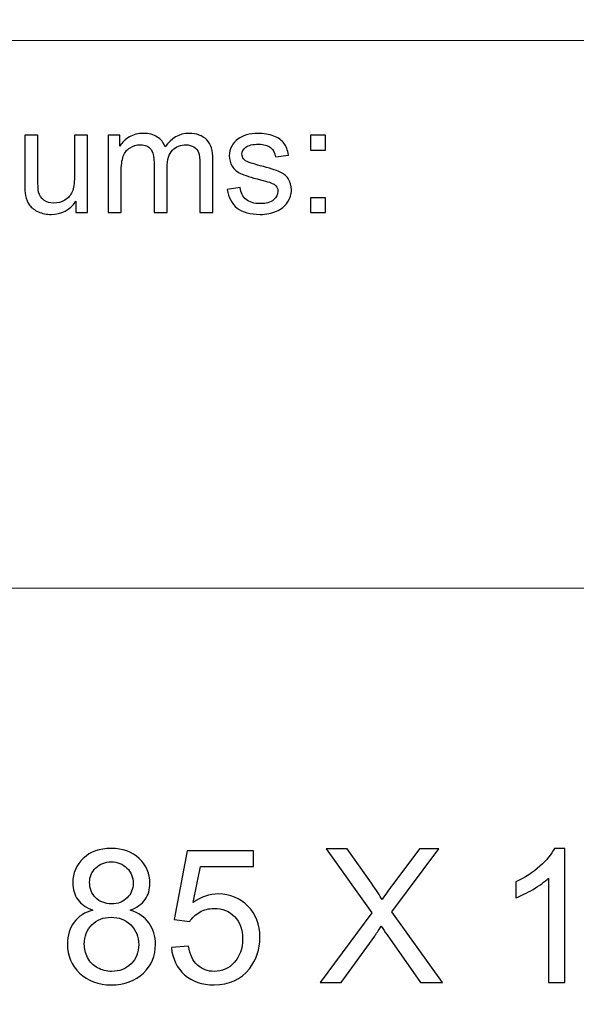
# Model space of a CAD drawing. Units: millimetres. Extents: x -148 to 148, y -105 to 105.
# Drawn here: x -10 to 0, y -87 to -68 of the extents above; entities that cross this region are included whole.
import ezdxf

# ---------------------------------------------------------------- set-up
doc = ezdxf.new("R2010")
doc.units = ezdxf.units.MM
doc.header["$MEASUREMENT"] = 0
doc.layers.add('Layer 1', color=7, linetype='Continuous')

msp = doc.modelspace()

# ---------------------------------------------------------------- linework, layer by layer
at = {"layer": 'Layer 1', "color": 250, "lineweight": 15}
for points, knots in [([(141.5001, 85.0001), (141.5001, 85.0001), (141.5001, -98.0001), (141.5001, -98.0001), (141.5001, -98.0001), (141.5001, -98.0001), (-141.5001, -98.0001), (-141.5001, -98.0001), (-141.5001, -98.0001), (-141.5001, -98.0001), (-141.5001, 85.0001), (-141.5001, 85.0001), (-141.5001, 85.0001), (-141.5001, 85.0001), (141.5001, 85.0001), (141.5001, 85.0001)], [0, 0, 0, 0, 0.25, 0.25, 0.25, 0.25, 0.5, 0.5, 0.5, 0.5, 0.75, 0.75, 0.75, 0.75, 1, 1, 1, 1]), ([(141.5001, -68.694), (141.5001, -68.694), (-21.6408, -68.694), (-21.6408, -68.694), (-21.6408, -68.694), (-21.6408, -68.694), (-21.6408, -98.0001), (-21.6408, -98.0001)], [0, 0, 0, 0, 0.5, 0.5, 0.5, 0.5, 1, 1, 1, 1])]:
    msp.add_open_spline(points, degree=3, knots=knots, dxfattribs=at)
at = {"layer": 'Layer 1', "color": 51}
for points, knots in [([(-9.2672, -71.9442), (-9.2672, -71.9442), (-9.2672, -71.7292), (-9.2672, -71.7292), (-9.2672, -71.7292), (-9.3815, -71.8948), (-9.5362, -71.9771), (-9.7317, -71.9771), (-9.7317, -71.9771), (-9.818, -71.9771), (-9.8987, -71.9607), (-9.9735, -71.9277), (-9.9735, -71.9277), (-10.0484, -71.8948), (-10.1037, -71.8529), (-10.14, -71.8031), (-10.14, -71.8031), (-10.1767, -71.7528), (-10.2021, -71.6916), (-10.2167, -71.6192), (-10.2167, -71.6192), (-10.2267, -71.5703), (-10.2318, -71.4931), (-10.2318, -71.3873), (-10.2318, -71.3873), (-10.2318, -71.3873), (-10.2318, -70.4809), (-10.2318, -70.4809), (-10.2318, -70.4809), (-10.2318, -70.4809), (-9.9838, -70.4809), (-9.9838, -70.4809), (-9.9838, -70.4809), (-9.9838, -70.4809), (-9.9838, -71.2923), (-9.9838, -71.2923), (-9.9838, -71.2923), (-9.9838, -71.4221), (-9.9788, -71.5091), (-9.9687, -71.5543), (-9.9687, -71.5543), (-9.953, -71.6196), (-9.9198, -71.6704), (-9.8695, -71.7081), (-9.8695, -71.7081), (-9.8187, -71.7452), (-9.7563, -71.7636), (-9.682, -71.7636), (-9.682, -71.7636), (-9.6077, -71.7636), (-9.5381, -71.7448), (-9.4727, -71.7067), (-9.4727, -71.7067), (-9.4073, -71.6686), (-9.361, -71.6164), (-9.3343, -71.551), (-9.3343, -71.551), (-9.3071, -71.4851), (-9.2933, -71.3896), (-9.2933, -71.265), (-9.2933, -71.265), (-9.2933, -71.265), (-9.2933, -70.4809), (-9.2933, -70.4809), (-9.2933, -70.4809), (-9.2933, -70.4809), (-9.0456, -70.4809), (-9.0456, -70.4809), (-9.0456, -70.4809), (-9.0456, -70.4809), (-9.0456, -71.9442), (-9.0456, -71.9442), (-9.0456, -71.9442), (-9.0456, -71.9442), (-9.2672, -71.9442), (-9.2672, -71.9442)], [0, 0, 0, 0, 0.0526316, 0.0526316, 0.0526316, 0.0526316, 0.1052632, 0.1052632, 0.1052632, 0.1052632, 0.1578947, 0.1578947, 0.1578947, 0.1578947, 0.2105263, 0.2105263, 0.2105263, 0.2105263, 0.2631579, 0.2631579, 0.2631579, 0.2631579, 0.3157895, 0.3157895, 0.3157895, 0.3157895, 0.3684211, 0.3684211, 0.3684211, 0.3684211, 0.4210526, 0.4210526, 0.4210526, 0.4210526, 0.4736842, 0.4736842, 0.4736842, 0.4736842, 0.5263158, 0.5263158, 0.5263158, 0.5263158, 0.5789474, 0.5789474, 0.5789474, 0.5789474, 0.6315789, 0.6315789, 0.6315789, 0.6315789, 0.6842105, 0.6842105, 0.6842105, 0.6842105, 0.7368421, 0.7368421, 0.7368421, 0.7368421, 0.7894737, 0.7894737, 0.7894737, 0.7894737, 0.8421053, 0.8421053, 0.8421053, 0.8421053, 0.8947368, 0.8947368, 0.8947368, 0.8947368, 0.9473684, 0.9473684, 0.9473684, 0.9473684, 1, 1, 1, 1]), ([(-8.6564, -71.9442), (-8.6564, -71.9442), (-8.6564, -70.4809), (-8.6564, -70.4809), (-8.6564, -70.4809), (-8.6564, -70.4809), (-8.435, -70.4809), (-8.435, -70.4809), (-8.435, -70.4809), (-8.435, -70.4809), (-8.435, -70.686), (-8.435, -70.686), (-8.435, -70.686), (-8.389, -70.6145), (-8.3278, -70.5566), (-8.2516, -70.5133), (-8.2516, -70.5133), (-8.1754, -70.4696), (-8.0884, -70.4475), (-7.9911, -70.4475), (-7.9911, -70.4475), (-7.8829, -70.4475), (-7.794, -70.4701), (-7.7248, -70.5152), (-7.7248, -70.5152), (-7.655, -70.5604), (-7.6063, -70.6229), (-7.5781, -70.7038), (-7.5781, -70.7038), (-7.4619, -70.5331), (-7.3114, -70.4475), (-7.1261, -70.4475), (-7.1261, -70.4475), (-6.9806, -70.4475), (-6.8692, -70.4879), (-6.7912, -70.5684), (-6.7912, -70.5684), (-6.7131, -70.6488), (-6.674, -70.7725), (-6.674, -70.9395), (-6.674, -70.9395), (-6.674, -70.9395), (-6.674, -71.9442), (-6.674, -71.9442), (-6.674, -71.9442), (-6.674, -71.9442), (-6.9205, -71.9442), (-6.9205, -71.9442), (-6.9205, -71.9442), (-6.9205, -71.9442), (-6.9205, -71.0223), (-6.9205, -71.0223), (-6.9205, -71.0223), (-6.9205, -70.923), (-6.9285, -70.8515), (-6.9443, -70.8078), (-6.9443, -70.8078), (-6.961, -70.7645), (-6.9901, -70.7292), (-7.032, -70.7024), (-7.032, -70.7024), (-7.0743, -70.6761), (-7.124, -70.6625), (-7.1809, -70.6625), (-7.1809, -70.6625), (-7.2841, -70.6625), (-7.3692, -70.6968), (-7.4372, -70.7655), (-7.4372, -70.7655), (-7.505, -70.8337), (-7.5394, -70.9433), (-7.5394, -71.0938), (-7.5394, -71.0938), (-7.5394, -71.0938), (-7.5394, -71.9442), (-7.5394, -71.9442), (-7.5394, -71.9442), (-7.5394, -71.9442), (-7.7873, -71.9442), (-7.7873, -71.9442), (-7.7873, -71.9442), (-7.7873, -71.9442), (-7.7873, -70.9936), (-7.7873, -70.9936), (-7.7873, -70.9936), (-7.7873, -70.8831), (-7.8074, -70.8003), (-7.8479, -70.7452), (-7.8479, -70.7452), (-7.8883, -70.6902), (-7.9542, -70.6625), (-8.0466, -70.6625), (-8.0466, -70.6625), (-8.1162, -70.6625), (-8.1804, -70.6808), (-8.2397, -70.718), (-8.2397, -70.718), (-8.299, -70.7546), (-8.3424, -70.8083), (-8.3686, -70.8788), (-8.3686, -70.8788), (-8.3956, -70.9498), (-8.4088, -71.0519), (-8.4088, -71.185), (-8.4088, -71.185), (-8.4088, -71.185), (-8.4088, -71.9442), (-8.4088, -71.9442), (-8.4088, -71.9442), (-8.4088, -71.9442), (-8.6564, -71.9442), (-8.6564, -71.9442)], [0, 0, 0, 0, 0.0357143, 0.0357143, 0.0357143, 0.0357143, 0.0714286, 0.0714286, 0.0714286, 0.0714286, 0.1071429, 0.1071429, 0.1071429, 0.1071429, 0.1428571, 0.1428571, 0.1428571, 0.1428571, 0.1785714, 0.1785714, 0.1785714, 0.1785714, 0.2142857, 0.2142857, 0.2142857, 0.2142857, 0.25, 0.25, 0.25, 0.25, 0.2857143, 0.2857143, 0.2857143, 0.2857143, 0.3214286, 0.3214286, 0.3214286, 0.3214286, 0.3571429, 0.3571429, 0.3571429, 0.3571429, 0.3928571, 0.3928571, 0.3928571, 0.3928571, 0.4285714, 0.4285714, 0.4285714, 0.4285714, 0.4642857, 0.4642857, 0.4642857, 0.4642857, 0.5, 0.5, 0.5, 0.5, 0.5357143, 0.5357143, 0.5357143, 0.5357143, 0.5714286, 0.5714286, 0.5714286, 0.5714286, 0.6071429, 0.6071429, 0.6071429, 0.6071429, 0.6428571, 0.6428571, 0.6428571, 0.6428571, 0.6785714, 0.6785714, 0.6785714, 0.6785714, 0.7142857, 0.7142857, 0.7142857, 0.7142857, 0.75, 0.75, 0.75, 0.75, 0.7857143, 0.7857143, 0.7857143, 0.7857143, 0.8214286, 0.8214286, 0.8214286, 0.8214286, 0.8571429, 0.8571429, 0.8571429, 0.8571429, 0.8928571, 0.8928571, 0.8928571, 0.8928571, 0.9285714, 0.9285714, 0.9285714, 0.9285714, 0.9642857, 0.9642857, 0.9642857, 0.9642857, 1, 1, 1, 1]), ([(-6.4048, -71.5072), (-6.4048, -71.5072), (-6.1599, -71.4687), (-6.1599, -71.4687), (-6.1599, -71.4687), (-6.1461, -71.567), (-6.1077, -71.6422), (-6.0445, -71.6949), (-6.0445, -71.6949), (-5.9821, -71.7471), (-5.8942, -71.7735), (-5.7807, -71.7735), (-5.7807, -71.7735), (-5.667, -71.7735), (-5.5823, -71.7499), (-5.5273, -71.7038), (-5.5273, -71.7038), (-5.4722, -71.6573), (-5.4445, -71.6027), (-5.4445, -71.5406), (-5.4445, -71.5406), (-5.4445, -71.4842), (-5.4688, -71.4404), (-5.5177, -71.408), (-5.5177, -71.408), (-5.5515, -71.3859), (-5.6362, -71.3581), (-5.7712, -71.3243), (-5.7712, -71.3243), (-5.953, -71.2782), (-6.0795, -71.2386), (-6.1496, -71.2048), (-6.1496, -71.2048), (-6.2197, -71.1714), (-6.2731, -71.1248), (-6.3093, -71.0656), (-6.3093, -71.0656), (-6.3456, -71.0063), (-6.3641, -70.9409), (-6.3641, -70.8694), (-6.3641, -70.8694), (-6.3641, -70.804), (-6.349, -70.7438), (-6.3189, -70.6883), (-6.3189, -70.6883), (-6.2893, -70.6323), (-6.2482, -70.5863), (-6.1969, -70.5496), (-6.1969, -70.5496), (-6.1585, -70.5213), (-6.1056, -70.4969), (-6.0395, -70.4771), (-6.0395, -70.4771), (-5.9725, -70.4574), (-5.9011, -70.4475), (-5.8249, -70.4475), (-5.8249, -70.4475), (-5.7101, -70.4475), (-5.6096, -70.4644), (-5.5225, -70.4974), (-5.5225, -70.4974), (-5.4354, -70.5303), (-5.3714, -70.575), (-5.3302, -70.6314), (-5.3302, -70.6314), (-5.2886, -70.6883), (-5.2606, -70.7636), (-5.2449, -70.8581), (-5.2449, -70.8581), (-5.2449, -70.8581), (-5.4873, -70.8915), (-5.4873, -70.8915), (-5.4873, -70.8915), (-5.4984, -70.8163), (-5.5304, -70.7575), (-5.5831, -70.7151), (-5.5831, -70.7151), (-5.6357, -70.6728), (-5.7106, -70.6516), (-5.8071, -70.6516), (-5.8071, -70.6516), (-5.921, -70.6516), (-6.0021, -70.6704), (-6.0506, -70.7081), (-6.0506, -70.7081), (-6.0995, -70.7457), (-6.1242, -70.7899), (-6.1242, -70.8402), (-6.1242, -70.8402), (-6.1242, -70.8727), (-6.1138, -70.9014), (-6.0934, -70.9273), (-6.0934, -70.9273), (-6.0734, -70.9541), (-6.0419, -70.9757), (-5.9984, -70.9936), (-5.9984, -70.9936), (-5.9736, -71.0025), (-5.9005, -71.0237), (-5.7794, -71.0566), (-5.7794, -71.0566), (-5.6039, -71.1037), (-5.4815, -71.1418), (-5.4124, -71.1719), (-5.4124, -71.1719), (-5.3429, -71.2015), (-5.2883, -71.2452), (-5.2486, -71.3021), (-5.2486, -71.3021), (-5.2092, -71.3591), (-5.1894, -71.4296), (-5.1894, -71.5143), (-5.1894, -71.5143), (-5.1894, -71.5971), (-5.214, -71.6747), (-5.2618, -71.7481), (-5.2618, -71.7481), (-5.3102, -71.821), (-5.3799, -71.8774), (-5.4706, -71.9174), (-5.4706, -71.9174), (-5.5616, -71.9574), (-5.6646, -71.9771), (-5.7794, -71.9771), (-5.7794, -71.9771), (-5.9699, -71.9771), (-6.1146, -71.9376), (-6.2143, -71.8586), (-6.2143, -71.8586), (-6.3141, -71.7796), (-6.3776, -71.6625), (-6.4048, -71.5072)], [0, 0, 0, 0, 0.030303, 0.030303, 0.030303, 0.030303, 0.0606061, 0.0606061, 0.0606061, 0.0606061, 0.0909091, 0.0909091, 0.0909091, 0.0909091, 0.1212121, 0.1212121, 0.1212121, 0.1212121, 0.1515152, 0.1515152, 0.1515152, 0.1515152, 0.1818182, 0.1818182, 0.1818182, 0.1818182, 0.2121212, 0.2121212, 0.2121212, 0.2121212, 0.2424242, 0.2424242, 0.2424242, 0.2424242, 0.2727273, 0.2727273, 0.2727273, 0.2727273, 0.3030303, 0.3030303, 0.3030303, 0.3030303, 0.3333333, 0.3333333, 0.3333333, 0.3333333, 0.3636364, 0.3636364, 0.3636364, 0.3636364, 0.3939394, 0.3939394, 0.3939394, 0.3939394, 0.4242424, 0.4242424, 0.4242424, 0.4242424, 0.4545455, 0.4545455, 0.4545455, 0.4545455, 0.4848485, 0.4848485, 0.4848485, 0.4848485, 0.5151515, 0.5151515, 0.5151515, 0.5151515, 0.5454545, 0.5454545, 0.5454545, 0.5454545, 0.5757576, 0.5757576, 0.5757576, 0.5757576, 0.6060606, 0.6060606, 0.6060606, 0.6060606, 0.6363636, 0.6363636, 0.6363636, 0.6363636, 0.6666667, 0.6666667, 0.6666667, 0.6666667, 0.6969697, 0.6969697, 0.6969697, 0.6969697, 0.7272727, 0.7272727, 0.7272727, 0.7272727, 0.7575758, 0.7575758, 0.7575758, 0.7575758, 0.7878788, 0.7878788, 0.7878788, 0.7878788, 0.8181818, 0.8181818, 0.8181818, 0.8181818, 0.8484848, 0.8484848, 0.8484848, 0.8484848, 0.8787879, 0.8787879, 0.8787879, 0.8787879, 0.9090909, 0.9090909, 0.9090909, 0.9090909, 0.9393939, 0.9393939, 0.9393939, 0.9393939, 0.969697, 0.969697, 0.969697, 0.969697, 1, 1, 1, 1]), ([(-4.8258, -70.7631), (-4.8258, -70.7631), (-4.8258, -70.4809), (-4.8258, -70.4809), (-4.8258, -70.4809), (-4.8258, -70.4809), (-4.5433, -70.4809), (-4.5433, -70.4809), (-4.5433, -70.4809), (-4.5433, -70.4809), (-4.5433, -70.7631), (-4.5433, -70.7631), (-4.5433, -70.7631), (-4.5433, -70.7631), (-4.8258, -70.7631), (-4.8258, -70.7631)], [0, 0, 0, 0, 0.25, 0.25, 0.25, 0.25, 0.5, 0.5, 0.5, 0.5, 0.75, 0.75, 0.75, 0.75, 1, 1, 1, 1]), ([(-4.8258, -71.9442), (-4.8258, -71.9442), (-4.8258, -71.6615), (-4.8258, -71.6615), (-4.8258, -71.6615), (-4.8258, -71.6615), (-4.5433, -71.6615), (-4.5433, -71.6615), (-4.5433, -71.6615), (-4.5433, -71.6615), (-4.5433, -71.9442), (-4.5433, -71.9442), (-4.5433, -71.9442), (-4.5433, -71.9442), (-4.8258, -71.9442), (-4.8258, -71.9442)], [0, 0, 0, 0, 0.25, 0.25, 0.25, 0.25, 0.5, 0.5, 0.5, 0.5, 0.75, 0.75, 0.75, 0.75, 1, 1, 1, 1]), ([(-8.9434, -85.1213), (-9.0721, -85.0743), (-9.1674, -85.0073), (-9.2297, -84.9197), (-9.2297, -84.9197), (-9.2914, -84.8326), (-9.3226, -84.728), (-9.3226, -84.6063), (-9.3226, -84.6063), (-9.3226, -84.4222), (-9.2568, -84.2682), (-9.1245, -84.1429), (-9.1245, -84.1429), (-8.9922, -84.0177), (-8.817, -83.9548), (-8.5976, -83.9548), (-8.5976, -83.9548), (-8.3772, -83.9548), (-8.1996, -84.0189), (-8.0649, -84.1471), (-8.0649, -84.1471), (-7.9309, -84.2752), (-7.8639, -84.4311), (-7.8639, -84.6151), (-7.8639, -84.6151), (-7.8639, -84.7321), (-7.8944, -84.8338), (-7.9556, -84.9208), (-7.9556, -84.9208), (-8.0173, -85.0073), (-8.1102, -85.0743), (-8.2355, -85.1213), (-8.2355, -85.1213), (-8.0808, -85.1719), (-7.9626, -85.253), (-7.8815, -85.3659), (-7.8815, -85.3659), (-7.8009, -85.4782), (-7.7604, -85.6129), (-7.7604, -85.7687), (-7.7604, -85.7687), (-7.7604, -85.985), (-7.8368, -86.1661), (-7.9891, -86.3131), (-7.9891, -86.3131), (-8.142, -86.4601), (-8.3431, -86.5336), (-8.5924, -86.5336), (-8.5924, -86.5336), (-8.8416, -86.5336), (-9.0421, -86.4601), (-9.195, -86.3125), (-9.195, -86.3125), (-9.3479, -86.165), (-9.4243, -85.9809), (-9.4243, -85.7604), (-9.4243, -85.7604), (-9.4243, -85.5964), (-9.3826, -85.4588), (-9.2991, -85.3477), (-9.2991, -85.3477), (-9.2162, -85.2372), (-9.0974, -85.1613), (-8.9434, -85.1213)], [0, 0, 0, 0, 0.0625, 0.0625, 0.0625, 0.0625, 0.125, 0.125, 0.125, 0.125, 0.1875, 0.1875, 0.1875, 0.1875, 0.25, 0.25, 0.25, 0.25, 0.3125, 0.3125, 0.3125, 0.3125, 0.375, 0.375, 0.375, 0.375, 0.4375, 0.4375, 0.4375, 0.4375, 0.5, 0.5, 0.5, 0.5, 0.5625, 0.5625, 0.5625, 0.5625, 0.625, 0.625, 0.625, 0.625, 0.6875, 0.6875, 0.6875, 0.6875, 0.75, 0.75, 0.75, 0.75, 0.8125, 0.8125, 0.8125, 0.8125, 0.875, 0.875, 0.875, 0.875, 0.9375, 0.9375, 0.9375, 0.9375, 1, 1, 1, 1]), ([(-7.4588, -85.8292), (-7.4588, -85.8292), (-7.1331, -85.8016), (-7.1331, -85.8016), (-7.1331, -85.8016), (-7.109, -85.9604), (-7.0531, -86.0791), (-6.9655, -86.1591), (-6.9655, -86.1591), (-6.8773, -86.2391), (-6.7715, -86.279), (-6.6474, -86.279), (-6.6474, -86.279), (-6.4981, -86.279), (-6.3716, -86.2226), (-6.2688, -86.1103), (-6.2688, -86.1103), (-6.1653, -85.9974), (-6.1135, -85.8481), (-6.1135, -85.6623), (-6.1135, -85.6623), (-6.1135, -85.4853), (-6.1629, -85.3459), (-6.2623, -85.2436), (-6.2623, -85.2436), (-6.3617, -85.1413), (-6.4916, -85.0902), (-6.6527, -85.0902), (-6.6527, -85.0902), (-6.7526, -85.0902), (-6.8426, -85.1131), (-6.9232, -85.1584), (-6.9232, -85.1584), (-7.0037, -85.2036), (-7.0666, -85.2624), (-7.1125, -85.3348), (-7.1125, -85.3348), (-7.1125, -85.3348), (-7.4035, -85.2971), (-7.4035, -85.2971), (-7.4035, -85.2971), (-7.4035, -85.2971), (-7.1589, -84.0001), (-7.1589, -84.0001), (-7.1589, -84.0001), (-7.1589, -84.0001), (-5.903, -84.0001), (-5.903, -84.0001), (-5.903, -84.0001), (-5.903, -84.0001), (-5.903, -84.2964), (-5.903, -84.2964), (-5.903, -84.2964), (-5.903, -84.2964), (-6.9108, -84.2964), (-6.9108, -84.2964), (-6.9108, -84.2964), (-6.9108, -84.2964), (-7.0472, -84.9749), (-7.0472, -84.9749), (-7.0472, -84.9749), (-6.8955, -84.8691), (-6.7362, -84.8162), (-6.5698, -84.8162), (-6.5698, -84.8162), (-6.3493, -84.8162), (-6.1635, -84.8926), (-6.0118, -85.0455), (-6.0118, -85.0455), (-5.8601, -85.1983), (-5.7843, -85.3947), (-5.7843, -85.6346), (-5.7843, -85.6346), (-5.7843, -85.8633), (-5.8513, -86.0609), (-5.9842, -86.2273), (-5.9842, -86.2273), (-6.1465, -86.4313), (-6.3675, -86.5336), (-6.6474, -86.5336), (-6.6474, -86.5336), (-6.8773, -86.5336), (-7.0649, -86.4695), (-7.2101, -86.3408), (-7.2101, -86.3408), (-7.3553, -86.212), (-7.4382, -86.0415), (-7.4588, -85.8292)], [0, 0, 0, 0, 0.0454545, 0.0454545, 0.0454545, 0.0454545, 0.0909091, 0.0909091, 0.0909091, 0.0909091, 0.1363636, 0.1363636, 0.1363636, 0.1363636, 0.1818182, 0.1818182, 0.1818182, 0.1818182, 0.2272727, 0.2272727, 0.2272727, 0.2272727, 0.2727273, 0.2727273, 0.2727273, 0.2727273, 0.3181818, 0.3181818, 0.3181818, 0.3181818, 0.3636364, 0.3636364, 0.3636364, 0.3636364, 0.4090909, 0.4090909, 0.4090909, 0.4090909, 0.4545455, 0.4545455, 0.4545455, 0.4545455, 0.5, 0.5, 0.5, 0.5, 0.5454545, 0.5454545, 0.5454545, 0.5454545, 0.5909091, 0.5909091, 0.5909091, 0.5909091, 0.6363636, 0.6363636, 0.6363636, 0.6363636, 0.6818182, 0.6818182, 0.6818182, 0.6818182, 0.7272727, 0.7272727, 0.7272727, 0.7272727, 0.7727273, 0.7727273, 0.7727273, 0.7727273, 0.8181818, 0.8181818, 0.8181818, 0.8181818, 0.8636364, 0.8636364, 0.8636364, 0.8636364, 0.9090909, 0.9090909, 0.9090909, 0.9090909, 0.9545455, 0.9545455, 0.9545455, 0.9545455, 1, 1, 1, 1]), ([(-4.6478, -86.4907), (-4.6478, -86.4907), (-3.6706, -85.1748), (-3.6706, -85.1748), (-3.6706, -85.1748), (-3.6706, -85.1748), (-4.532, -83.9654), (-4.532, -83.9654), (-4.532, -83.9654), (-4.532, -83.9654), (-4.1345, -83.9654), (-4.1345, -83.9654), (-4.1345, -83.9654), (-4.1345, -83.9654), (-3.6759, -84.6133), (-3.6759, -84.6133), (-3.6759, -84.6133), (-3.5807, -84.7474), (-3.513, -84.8509), (-3.4731, -84.9232), (-3.4731, -84.9232), (-3.4166, -84.8315), (-3.3502, -84.7356), (-3.2731, -84.6357), (-3.2731, -84.6357), (-3.2731, -84.6357), (-2.7646, -83.9654), (-2.7646, -83.9654), (-2.7646, -83.9654), (-2.7646, -83.9654), (-2.4012, -83.9654), (-2.4012, -83.9654), (-2.4012, -83.9654), (-2.4012, -83.9654), (-3.2884, -85.1554), (-3.2884, -85.1554), (-3.2884, -85.1554), (-3.2884, -85.1554), (-2.3324, -86.4907), (-2.3324, -86.4907), (-2.3324, -86.4907), (-2.3324, -86.4907), (-2.7457, -86.4907), (-2.7457, -86.4907), (-2.7457, -86.4907), (-2.7457, -86.4907), (-3.3813, -85.5899), (-3.3813, -85.5899), (-3.3813, -85.5899), (-3.4172, -85.5382), (-3.4537, -85.4817), (-3.4919, -85.4212), (-3.4919, -85.4212), (-3.5483, -85.5129), (-3.5883, -85.5758), (-3.6124, -85.6105), (-3.6124, -85.6105), (-3.6124, -85.6105), (-4.2462, -86.4907), (-4.2462, -86.4907), (-4.2462, -86.4907), (-4.2462, -86.4907), (-4.6478, -86.4907), (-4.6478, -86.4907)], [0, 0, 0, 0, 0.0625, 0.0625, 0.0625, 0.0625, 0.125, 0.125, 0.125, 0.125, 0.1875, 0.1875, 0.1875, 0.1875, 0.25, 0.25, 0.25, 0.25, 0.3125, 0.3125, 0.3125, 0.3125, 0.375, 0.375, 0.375, 0.375, 0.4375, 0.4375, 0.4375, 0.4375, 0.5, 0.5, 0.5, 0.5, 0.5625, 0.5625, 0.5625, 0.5625, 0.625, 0.625, 0.625, 0.625, 0.6875, 0.6875, 0.6875, 0.6875, 0.75, 0.75, 0.75, 0.75, 0.8125, 0.8125, 0.8125, 0.8125, 0.875, 0.875, 0.875, 0.875, 0.9375, 0.9375, 0.9375, 0.9375, 1, 1, 1, 1]), ([(-0.0159, -86.4907), (-0.0159, -86.4907), (-0.3258, -86.4907), (-0.3258, -86.4907), (-0.3258, -86.4907), (-0.3258, -86.4907), (-0.3258, -84.5151), (-0.3258, -84.5151), (-0.3258, -84.5151), (-0.4004, -84.5863), (-0.498, -84.6574), (-0.6191, -84.7286), (-0.6191, -84.7286), (-0.7409, -84.7997), (-0.8496, -84.8532), (-0.9461, -84.8885), (-0.9461, -84.8885), (-0.9461, -84.8885), (-0.9461, -84.5892), (-0.9461, -84.5892), (-0.9461, -84.5892), (-0.7726, -84.5075), (-0.6209, -84.4087), (-0.491, -84.2929), (-0.491, -84.2929), (-0.3616, -84.1765), (-0.2693, -84.0642), (-0.2152, -83.9548), (-0.2152, -83.9548), (-0.2152, -83.9548), (-0.0159, -83.9548), (-0.0159, -83.9548), (-0.0159, -83.9548), (-0.0159, -83.9548), (-0.0159, -86.4907), (-0.0159, -86.4907)], [0, 0, 0, 0, 0.1111111, 0.1111111, 0.1111111, 0.1111111, 0.2222222, 0.2222222, 0.2222222, 0.2222222, 0.3333333, 0.3333333, 0.3333333, 0.3333333, 0.4444444, 0.4444444, 0.4444444, 0.4444444, 0.5555556, 0.5555556, 0.5555556, 0.5555556, 0.6666667, 0.6666667, 0.6666667, 0.6666667, 0.7777778, 0.7777778, 0.7777778, 0.7777778, 0.8888889, 0.8888889, 0.8888889, 0.8888889, 1, 1, 1, 1]), ([(-9.0057, -84.5957), (-9.0057, -84.715), (-8.9669, -84.8126), (-8.8905, -84.8885), (-8.8905, -84.8885), (-8.8134, -84.9643), (-8.7135, -85.0026), (-8.5906, -85.0026), (-8.5906, -85.0026), (-8.4712, -85.0026), (-8.373, -84.9649), (-8.2966, -84.8897), (-8.2966, -84.8897), (-8.2202, -84.8144), (-8.1825, -84.7221), (-8.1825, -84.6133), (-8.1825, -84.6133), (-8.1825, -84.4993), (-8.2213, -84.404), (-8.3001, -84.3264), (-8.3001, -84.3264), (-8.3789, -84.2488), (-8.4765, -84.21), (-8.5941, -84.21), (-8.5941, -84.21), (-8.7123, -84.21), (-8.8105, -84.2482), (-8.8887, -84.3235), (-8.8887, -84.3235), (-8.9669, -84.3993), (-9.0057, -84.4904), (-9.0057, -84.5957)], [0, 0, 0, 0, 0.125, 0.125, 0.125, 0.125, 0.25, 0.25, 0.25, 0.25, 0.375, 0.375, 0.375, 0.375, 0.5, 0.5, 0.5, 0.5, 0.625, 0.625, 0.625, 0.625, 0.75, 0.75, 0.75, 0.75, 0.875, 0.875, 0.875, 0.875, 1, 1, 1, 1]), ([(-9.1056, -85.7622), (-9.1056, -85.8504), (-9.0845, -85.9362), (-9.0427, -86.0186), (-9.0427, -86.0186), (-9.001, -86.1015), (-8.9387, -86.1656), (-8.8558, -86.2108), (-8.8558, -86.2108), (-8.7729, -86.2561), (-8.6841, -86.279), (-8.5888, -86.279), (-8.5888, -86.279), (-8.4407, -86.279), (-8.3184, -86.2314), (-8.2219, -86.1356), (-8.2219, -86.1356), (-8.1255, -86.0403), (-8.0773, -85.9192), (-8.0773, -85.7722), (-8.0773, -85.7722), (-8.0773, -85.6229), (-8.1267, -85.4994), (-8.226, -85.4018), (-8.226, -85.4018), (-8.3254, -85.3042), (-8.4501, -85.2554), (-8.5994, -85.2554), (-8.5994, -85.2554), (-8.7452, -85.2554), (-8.8658, -85.3036), (-8.9616, -85.4), (-8.9616, -85.4), (-9.0574, -85.497), (-9.1056, -85.6176), (-9.1056, -85.7622)], [0, 0, 0, 0, 0.1111111, 0.1111111, 0.1111111, 0.1111111, 0.2222222, 0.2222222, 0.2222222, 0.2222222, 0.3333333, 0.3333333, 0.3333333, 0.3333333, 0.4444444, 0.4444444, 0.4444444, 0.4444444, 0.5555556, 0.5555556, 0.5555556, 0.5555556, 0.6666667, 0.6666667, 0.6666667, 0.6666667, 0.7777778, 0.7777778, 0.7777778, 0.7777778, 0.8888889, 0.8888889, 0.8888889, 0.8888889, 1, 1, 1, 1])]:
    msp.add_open_spline(points, degree=3, knots=knots, dxfattribs=at)
at = {"layer": 'Layer 1', "color": 250, "lineweight": 15}
msp.add_open_spline([(-21.6408, -79.0365), (-21.6408, -79.0365), (141.5001, -79.0365), (141.5001, -79.0365)], degree=3, dxfattribs=at)

doc.saveas('drawing.dxf')
